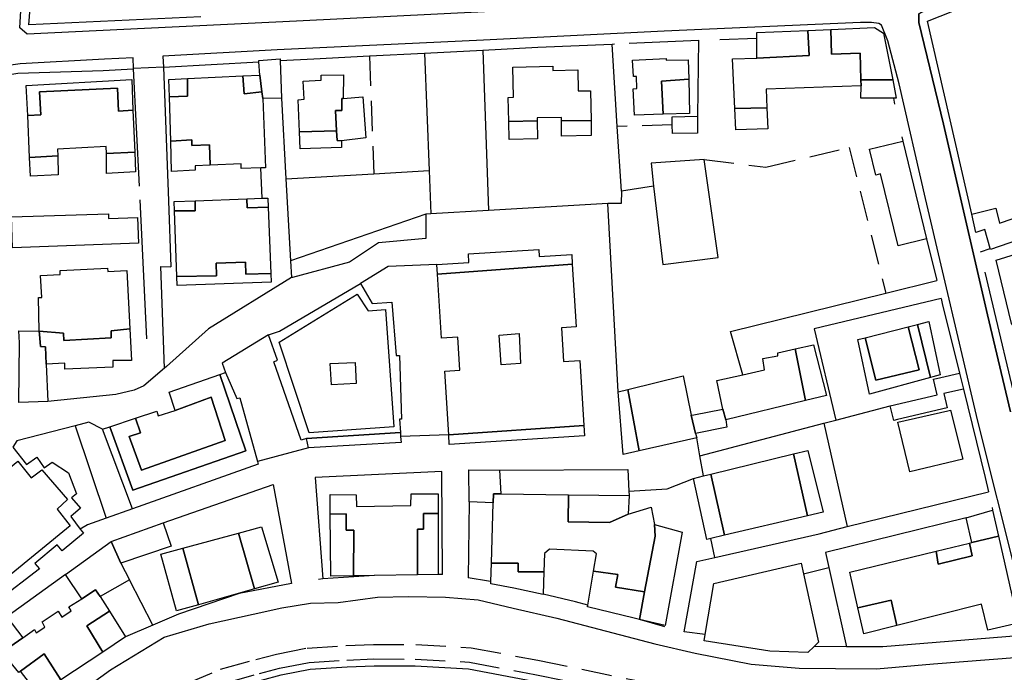
# Model space of a CAD drawing. Units: millimetres. Extents: x 552 to 3042, y 184 to 1729.
# Drawn here: x 931 to 1139, y 698 to 836 of the extents above; entities that cross this region are included whole.
import ezdxf

# ---------------------------------------------------------------- set-up
doc = ezdxf.new("R2010")
doc.units = ezdxf.units.MM
doc.linetypes.add('NASCOSTA', pattern=[9.525, 6.35, -3.175])
for name, color, linetype in [('040205', 170, 'Continuous'), ('050111', 164, 'Continuous'), ('050401', 5, 'Continuous'), ('050402', 8, 'NASCOSTA'), ('050407', 8, 'NASCOSTA'), ('060101', 1, 'Continuous'), ('060110', 11, 'Continuous'), ('060121', 1, 'Continuous'), ('060801', 8, 'Continuous'), ('060803', 8, 'Continuous'), ('060805', 8, 'Continuous'), ('060806', 242, 'Continuous')]:
    doc.layers.add(name, color=color, linetype=linetype)

msp = doc.modelspace()

# ---------------------------------------------------------------- linework, layer by layer
at = {"layer": '040205'}
msp.add_lwpolyline([(933.97, 668.06), (943.13, 676.95), (953.1, 683.53), (961.13, 688.36), (967.42, 691.74), (974.6, 694.75), (981.74, 696.73), (985.92, 697.83), (992.02, 699.02), (999.84, 699.53), (1005.53, 699.76), (1014.17, 699.73), (1025.49, 699.08), (1039.2, 696.52), (1060.62, 692.09), (1081.92, 685.84), (1089.36, 684.24), (1092.4, 684.06), (1104.42, 683.92), (1110.58, 683.99), (1121.52, 684), (1140.62, 685.96)], dxfattribs=at)
at = {"layer": '050111'}
for points in [[(932.33, 833.1), (930.8, 834.39), (933.56, 882.29), (933.69, 883.69), (935.09, 884.51), (950.96, 885.62), (1033.29, 891.05), (1063.9, 893.25), (1088.9, 895.12), (1094.7, 895.07), (1096.43, 894.95), (1097.97, 893.84), (1100.91, 890.05), (1109.65, 876.19), (1115.35, 872.45), (1123.22, 866.7), (1138.84, 856.28)], [(1138.99, 851.16), (1115.22, 841.93), (1088.31, 840.79), (1048.69, 838.74), (989.14, 835.84), (932.33, 833.1)], [(1139.85, 753.34), (1135.01, 773.84), (1125.73, 814.04), (1120.51, 835.56), (1120.49, 837.37), (1121.89, 838.11), (1128.35, 840.32), (1145.74, 847.75)], [(1141.15, 718.59), (1132.98, 751.4), (1121.94, 798.36), (1116.38, 822.56), (1113.93, 831.65), (1112.6, 834.95), (1112.07, 835.29), (1110.49, 835.53), (1108.16, 835.54), (1066.73, 833.74), (1028.59, 831.79), (985.05, 829.73), (960.92, 828.43), (961.08, 826.13), (954.78, 825.79), (954.67, 828.09), (948.64, 827.77), (930.85, 826.78), (920.44, 825.36)], [(938.9, 690.92), (949.89, 698.86), (961.25, 705.77), (970.69, 708.6), (979.98, 710.67), (986.09, 711.94), (992.09, 712.98), (997.93, 713.09), (1006.23, 714.22), (1012.79, 714.36), (1020.62, 714.22), (1027.48, 713.63), (1034.85, 711.92), (1044.1, 709.81), (1064.78, 704.36), (1073.31, 702.37), (1085.13, 700.06), (1095.22, 699.22), (1102.94, 699.15), (1111.6, 699.09), (1123.59, 700.15), (1147.08, 701.96)]]:
    msp.add_lwpolyline(points, dxfattribs=at)
at = {"layer": '050401'}
for points in [[(932.33, 833.1), (930.8, 834.39), (933.56, 882.29), (933.69, 883.69), (935.09, 884.51), (950.96, 885.62), (1033.29, 891.05), (1063.9, 893.25), (1088.9, 895.12), (1094.7, 895.07), (1096.43, 894.95), (1097.97, 893.84), (1100.91, 890.05), (1109.65, 876.19), (1115.35, 872.45), (1123.22, 866.7), (1138.84, 856.28)], [(1138.99, 851.16), (1115.22, 841.93), (1088.31, 840.79), (1048.69, 838.74), (989.14, 835.84), (932.33, 833.1)], [(1145.74, 847.75), (1128.35, 840.32), (1121.89, 838.11), (1120.49, 837.37), (1120.51, 835.56), (1125.73, 814.04), (1135.01, 773.84), (1139.85, 753.34)], [(1166.76, 713.18), (1163.43, 711.17), (1162, 710.47), (1157.54, 709.64), (1153.36, 709.18), (1150.08, 709.02), (1147.74, 709.11), (1145.94, 710.11), (1144.52, 711.48), (1142.58, 713.56), (1141.43, 716.44), (1141.15, 718.59), (1132.98, 751.4), (1121.94, 798.36), (1116.38, 822.56), (1113.93, 831.65), (1112.6, 834.95), (1112.07, 835.29), (1110.49, 835.53), (1108.16, 835.54), (1066.73, 833.74), (1028.59, 831.79), (985.05, 829.73), (960.92, 828.43)], [(954.67, 828.09), (948.64, 827.77), (930.85, 826.78), (920.44, 825.36), (907.9, 821.69), (887.97, 817.56), (871.36, 813.63), (851.77, 808.66), (851.46, 807.46), (858.03, 791.02), (863.06, 778.95), (868.89, 768.4), (879.51, 754.03), (891.68, 740.59), (907.27, 721.21), (927.32, 698.1)], [(954.78, 825.79), (954.67, 828.09)], [(960.92, 828.43), (961.08, 826.13)], [(961.08, 826.13), (962.12, 797.91), (962.6, 783.99)], [(938.9, 690.92), (949.89, 698.86), (961.25, 705.77), (970.69, 708.6), (979.98, 710.67), (986.09, 711.94), (992.09, 712.98), (997.93, 713.09), (1006.23, 714.22), (1012.79, 714.36), (1020.62, 714.22), (1027.48, 713.63), (1034.85, 711.92), (1044.1, 709.81), (1064.78, 704.36), (1073.31, 702.37), (1085.13, 700.06), (1095.22, 699.22), (1102.94, 699.15), (1111.6, 699.09), (1123.59, 700.15), (1147.08, 701.96)]]:
    msp.add_lwpolyline(points, dxfattribs=at)
at = {"layer": '050402'}
for points in [[(931.17, 671.36), (940.26, 680.43), (950.71, 687.33), (958.91, 692.26), (965.49, 695.81), (973.12, 699.01), (980.56, 701.07), (984.92, 702.21), (991.44, 703.49), (999.6, 704.02), (1005.44, 704.26), (1014.31, 704.22), (1026.04, 703.55), (1040.06, 700.93), (1061.71, 696.46), (1083.03, 690.2), (1089.97, 688.7), (1092.55, 688.56), (1104.42, 688.42), (1110.56, 688.48), (1121.29, 688.5), (1140.17, 690.43)], [(932.69, 668.48), (942.22, 678.06), (952.34, 684.74), (960.42, 689.6), (966.81, 693.04), (974.13, 696.1), (981.37, 698.11), (985.6, 699.22), (991.84, 700.45), (999.76, 700.95), (1005.5, 701.19), (1014.21, 701.16), (1025.67, 700.5), (1039.48, 697.93), (1060.96, 693.48), (1082.28, 687.23), (1089.55, 685.65), (1092.45, 685.49), (1104.42, 685.35), (1110.57, 685.41), (1121.45, 685.43), (1140.48, 687.38)]]:
    msp.add_lwpolyline(points, dxfattribs=at)
at = {"layer": '050407'}
for points in [[(1004.53, 828.49), (1005.45, 803.59)], [(1068.46, 813.91), (1056.85, 813.58)], [(1075.18, 806.65), (1088.2, 805), (1105.83, 809.15), (1113.55, 778.38)]]:
    msp.add_lwpolyline(points, dxfattribs=at)
at = {"layer": '060101'}
for points in [[(1086.28, 828.04), (1097.35, 828.57), (1097.1, 833.88), (1101.91, 834.08), (1102.06, 828.88), (1108.14, 829.06), (1108.28, 823.41), (1108.31, 822.18), (1088.3, 821.47), (1088.44, 817.55), (1081.64, 817.41), (1081.15, 827.86), (1086.28, 828.04)], [(1086.32, 833.43), (1097.1, 833.88), (1097.35, 828.57), (1086.28, 828.04), (1086.31, 832.21), (1086.32, 833.43)], [(1101.91, 834.08), (1111.12, 834.47), (1113.07, 833.29), (1114.99, 823.46), (1108.28, 823.41), (1108.14, 829.06), (1102.06, 828.88), (1101.91, 834.08)], [(981.23, 827.54), (985.72, 827.84), (985.73, 827.5), (985.99, 819.55), (982.03, 819.47), (981.85, 820.89), (981.39, 824.45), (981.24, 827.25), (981.23, 827.54)], [(1060.1, 827.61), (1067.15, 827.93), (1067.17, 827.55), (1071.84, 827.67), (1071.94, 823.6), (1066.19, 823.16), (1066.53, 816.17), (1060.46, 816), (1060.19, 821.54), (1061.01, 821.58), (1060.9, 824.14), (1060.25, 824.11), (1060.1, 827.61)], [(1043.28, 825.43), (1048.52, 825.52), (1048.6, 821.08), (1051.23, 821.13), (1051.33, 814.87), (1045.06, 814.81), (1045.05, 815.47), (1039.93, 815.38), (1039.94, 814.78), (1033.97, 814.63), (1033.85, 819.71), (1034.98, 819.74), (1034.82, 826.13), (1043.26, 826.32), (1043.28, 825.43)], [(932.13, 822.25), (954.37, 823.5), (954.64, 817), (951.6, 816.84), (951.4, 821.66), (934.94, 820.9), (935.17, 816.03), (932.42, 815.89), (932.13, 822.25)], [(962.21, 823.52), (966.17, 823.71), (966.17, 819.98), (962.32, 819.87), (962.21, 823.52)], [(978.12, 820.49), (981.85, 820.89), (982.03, 819.47), (982.63, 804.85), (981.65, 804.83), (977.46, 804.74), (977.47, 805.68), (970.94, 805.43), (970.78, 809.69), (967.09, 809.56), (967.06, 810.77), (962.6, 810.48), (962.32, 819.87), (966.17, 819.98), (966.17, 823.71), (977.85, 824.28), (978.12, 820.49)], [(977.85, 824.28), (981.39, 824.45), (981.85, 820.89), (978.12, 820.49), (977.85, 824.28)], [(994.35, 824.45), (999.06, 824.49), (999.02, 819.52), (998.72, 819.52), (998.7, 816.93), (997.38, 816.93), (997.6, 812.7), (989.78, 812.47), (989.53, 819.24), (990.76, 819.33), (990.53, 823.12), (994.36, 823.35), (994.35, 824.45)], [(1066.19, 823.16), (1071.94, 823.6), (1072.13, 816.31), (1066.53, 816.17), (1066.19, 823.16)], [(1108.28, 823.41), (1114.99, 823.46), (1115.75, 819.59), (1115.13, 819.59), (1108.29, 819.57), (1108.31, 822.18), (1108.28, 823.41)], [(934.94, 820.9), (951.4, 821.66), (951.6, 816.84), (954.64, 817), (955.02, 808.18), (949.03, 807.91), (949.02, 809.34), (938.73, 808.83), (938.77, 807.4), (932.81, 807.06), (932.42, 815.89), (935.17, 816.03), (934.94, 820.9)], [(999.02, 819.52), (1003.17, 819.83), (1003.78, 811.16), (998.65, 810.59), (997.71, 810.6), (997.6, 812.7), (997.38, 816.93), (998.7, 816.93), (998.72, 819.52), (999.02, 819.52)], [(1081.64, 817.41), (1088.44, 817.55), (1088.6, 813.1), (1081.86, 812.86), (1081.64, 817.41)], [(1033.97, 814.63), (1039.94, 814.78), (1040.01, 810.95), (1034.06, 810.85), (1033.97, 814.63)], [(1045.06, 814.81), (1051.33, 814.87), (1051.38, 811.67), (1045.11, 811.56), (1045.06, 814.81)], [(989.78, 812.47), (997.6, 812.7), (997.71, 810.6), (998.65, 810.59), (998.64, 809.16), (989.9, 808.85), (989.78, 812.47)], [(962.6, 810.48), (967.06, 810.77), (967.09, 809.56), (970.78, 809.69), (970.94, 805.43), (967.79, 805.31), (967.78, 804.37), (962.8, 804.07), (962.6, 810.48)], [(932.81, 807.06), (938.77, 807.4), (938.87, 803.36), (932.99, 803.09), (932.81, 807.06)], [(949.03, 807.91), (955.02, 808.18), (955.19, 804.02), (949.05, 803.69), (949.03, 807.91)], [(978.73, 796.39), (983.21, 796.54), (983.72, 782.56), (978.47, 782.43), (978.38, 784.95), (972.19, 784.73), (972.28, 782.04), (963.93, 781.91), (963.42, 795.79), (967.78, 795.81), (967.76, 797.92), (978.67, 798.31), (978.73, 796.39)], [(978.67, 798.31), (981.92, 798.43), (983.13, 798.48), (983.21, 796.54), (978.73, 796.39), (978.67, 798.31)], [(963.35, 797.75), (967.76, 797.92), (967.78, 795.81), (963.42, 795.79), (963.35, 797.75)], [(929.03, 794.51), (949.45, 795.17), (949.48, 794.16), (955.61, 794.39), (955.81, 788.94), (929.23, 787.99), (929.03, 794.51)], [(1025.44, 786.67), (1040.27, 787.65), (1040.36, 786.14), (1047.24, 786.56), (1047.37, 784.52), (1018.92, 782.43), (1018.8, 784.44), (1025.56, 784.9), (1025.44, 786.67)], [(1154.55, 775.95), (1165.21, 762.71), (1153.47, 755.65), (1140.08, 771.99), (1136.79, 785.4), (1144.95, 787.89), (1146.47, 785.99), (1141.23, 784.19), (1143.37, 774.34), (1145.84, 776.65), (1149.38, 771.69), (1154.55, 775.95)], [(949.31, 782.95), (953.35, 783.16), (953.99, 770.86), (950.06, 770.42), (950.04, 768.95), (940.02, 768.39), (939.99, 769.95), (934.87, 770.39), (934.67, 777.47), (935.42, 777.47), (935.14, 782.12), (939.26, 782.37), (939.27, 783.16), (949.3, 783.68), (949.31, 782.95)], [(978.47, 782.43), (983.72, 782.56), (983.79, 780.74), (964, 780), (963.93, 781.91), (972.28, 782.04), (972.19, 784.73), (978.38, 784.95), (978.47, 782.43)], [(1045.06, 771.11), (1045.51, 763.97), (1048.97, 764.18), (1049.83, 750.45), (1021.28, 748.46), (1020.44, 761.95), (1023.62, 762.15), (1023.18, 769.11), (1019.78, 768.9), (1018.92, 782.43), (1047.37, 784.52), (1048.17, 771.31), (1045.06, 771.11)], [(985.55, 770.35), (1002.66, 780.46), (1005.11, 776.22), (1009.26, 776.49), (1010.19, 765.25), (1010.86, 765.24), (1011.32, 751.79), (1010.87, 751.79), (1011.08, 749), (991.28, 747.7), (990.11, 747.37), (984.4, 763.92), (985.16, 764.29), (983.28, 769.58), (985.55, 770.35)], [(985.49, 768.05), (1001.93, 778.2), (1004.27, 774.65), (1007.93, 774.92), (1009.67, 750.15), (991.82, 748.9), (985.49, 768.05)], [(985.49, 768.05), (1001.93, 778.2), (1004.27, 774.65), (1007.93, 774.92), (1009.67, 750.15), (991.82, 748.9), (985.49, 768.05)], [(1111.42, 760.02), (1120.59, 762.24), (1118.28, 771.3), (1120.21, 771.79), (1122.95, 760.61), (1110.11, 757.05), (1107.61, 768.6), (1109.16, 768.99), (1111.42, 760.02)], [(1109.16, 768.99), (1118.28, 771.3), (1120.59, 762.24), (1111.42, 760.02), (1109.16, 768.99)], [(1120.21, 771.79), (1122.6, 772.4), (1125.03, 761.18), (1123.46, 760.75), (1122.95, 760.61), (1120.21, 771.79)], [(930.54, 770.42), (934.87, 770.39), (934.92, 769.72), (935.11, 767.15), (936.16, 767.06), (936.31, 763.4), (936.64, 755.56), (930.53, 755.31), (930.67, 767.89), (930.54, 770.42)], [(950.06, 770.42), (953.99, 770.86), (954.34, 764.16), (950.42, 764.2), (950.41, 762.76), (940.27, 762.36), (940.28, 763.6), (936.31, 763.4), (936.16, 767.06), (935.11, 767.15), (934.92, 769.72), (934.87, 770.39), (939.99, 769.95), (940.02, 768.39), (950.04, 768.95), (950.06, 770.42)], [(1031.96, 769.52), (1036.14, 769.86), (1036.43, 763.57), (1032.36, 763.3), (1031.96, 769.52)], [(1094.42, 766.62), (1098.29, 767.47), (1100.99, 756.83), (1096.6, 755.76), (1094.42, 766.62)], [(1087.57, 764.59), (1090.74, 765.16), (1090.74, 765.8), (1094.42, 766.62), (1096.6, 755.76), (1079.78, 751.69), (1079.16, 753.91), (1077.88, 759.95), (1083.35, 761.18), (1087.93, 762.21), (1087.57, 764.59)], [(996.57, 759.07), (996.23, 763.52), (1001.54, 763.78), (1001.77, 759.33), (996.57, 759.07)], [(954.61, 736.81), (978.49, 745.13), (972.99, 761.25), (974.17, 761.67), (976.54, 756.15), (977.18, 756.29), (980.9, 742.87), (981.06, 742.32), (954.54, 732.85), (948.23, 749.67), (949.76, 750.18), (954.61, 736.81)], [(972.99, 761.25), (978.49, 745.13), (954.61, 736.81), (949.76, 750.18), (955.18, 751.99), (956.25, 748.93), (953.87, 748.15), (956.41, 741.05), (974.13, 747.27), (971.15, 756.42), (963.52, 753.61), (962.27, 757.5), (972.99, 761.25)], [(1059.06, 758.08), (1070.77, 760.92), (1072.48, 752.65), (1073.39, 748.76), (1073.64, 747.89), (1061.49, 745.11), (1059.06, 758.08)], [(959.97, 752.47), (963.52, 753.61), (971.15, 756.42), (974.13, 747.27), (956.41, 741.05), (953.87, 748.15), (956.25, 748.93), (955.18, 751.99), (959.71, 753.49), (959.97, 752.47)], [(1057.07, 757.6), (1059.06, 758.08), (1061.49, 745.11), (1058.09, 744.33), (1057.07, 757.6)], [(1072.98, 752.74), (1079.16, 753.91), (1079.78, 751.69), (1079.99, 750.14), (1073.39, 748.76), (1072.48, 752.65), (1072.98, 752.74)], [(1116.1, 751.2), (1126.65, 753.59), (1127.19, 753.71), (1129.82, 743.36), (1118.57, 740.67), (1116.1, 751.2)], [(1021.28, 748.46), (1049.83, 750.45), (1049.97, 748.27), (1021.41, 746.48), (1021.28, 748.46)], [(991.28, 747.7), (1011.08, 749), (1011.14, 748.11), (1011.24, 746.86), (991.72, 745.77), (991.28, 747.7)], [(929.32, 745.86), (932.17, 742.26), (934.35, 743.81), (935.87, 741.55), (937.59, 742.71)], [(1076.6, 740.2), (1094.07, 744.49), (1097.02, 731.38), (1079.51, 727.28), (1076.6, 740.2)], [(1097.06, 745.22), (1100.3, 732.15), (1097.02, 731.38), (1094.07, 744.49), (1097.06, 745.22)], [(916.81, 731.95), (930.35, 742.92), (933.19, 739.39), (935.43, 741.11), (940.84, 734.85), (938.64, 732.83), (941.36, 729.27), (928.19, 718.45), (927.63, 719.12), (920.5, 713.2), (910.02, 725.38), (917.18, 731.31), (916.81, 731.95)], [(916.81, 731.95), (930.35, 742.92), (933.19, 739.39), (935.43, 741.11), (940.84, 734.85), (938.64, 732.83), (941.36, 729.27), (928.19, 718.45), (927.63, 719.12), (920.5, 713.2), (910.02, 725.38), (917.18, 731.31), (916.81, 731.95)], [(937.59, 742.71), (941.07, 740.49), (942.73, 736.07), (941.69, 735.19), (943.57, 732.98), (941.52, 731.22), (943.53, 728.58), (944.17, 727.74), (939.69, 724), (938.63, 725.27), (933.96, 721.35), (934.95, 720.2), (926.08, 713.45)], [(1075.07, 739.83), (1076.6, 740.2), (1079.51, 727.28), (1076.63, 726.6), (1075.77, 726.4), (1072.93, 739.31), (1075.07, 739.83)], [(1001.79, 733.37), (1013.32, 733.61), (1013.34, 736.06), (1019.03, 736.02), (1019.04, 731.91), (1015.98, 731.9), (1015.95, 728.58), (1014.67, 728.59), (1014.67, 718.92), (1005.63, 718.78), (1005.55, 718.78), (1001.18, 718.71), (1001.26, 728.36), (999.64, 728.38), (999.66, 731.8), (996.28, 731.75), (996.23, 735.9), (1001.77, 735.86), (1001.79, 733.37)], [(1032.29, 736.01), (1046.53, 735.84), (1046.48, 730.1), (1055.22, 729.96), (1059.16, 731.73), (1063.99, 733.2), (1064.72, 729.57), (1064.85, 727.13), (1062.63, 715.36), (1056.51, 716.34), (1056.98, 718.98), (1051.84, 719.69), (1052.46, 723.38), (1051.75, 723.92), (1042.52, 724.37), (1041.49, 723.47), (1041.38, 719.55), (1035.92, 719.6), (1035.94, 721.37), (1030.28, 721.43), (1030.66, 734.14), (1030.71, 736.03), (1032.29, 736.01)], [(1046.53, 735.84), (1059.34, 735.68), (1059.16, 731.73), (1055.22, 729.96), (1046.48, 730.1), (1046.53, 735.84)], [(996.28, 731.75), (999.66, 731.8), (999.64, 728.38), (1001.26, 728.36), (1001.18, 718.71), (996.43, 718.64), (996.28, 731.75)], [(1015.98, 731.9), (1019.04, 731.91), (1019.08, 718.99), (1014.67, 718.92), (1014.67, 728.59), (1015.95, 728.58), (1015.98, 731.9)], [(1130.48, 731), (1136.07, 732.62), (1137.33, 727.08), (1131.71, 725.75), (1130.48, 731)], [(950.04, 725.99), (961.03, 729.93), (962.69, 725.02), (952.07, 721.41), (950.04, 725.99)], [(1064.72, 729.57), (1070.54, 727.94), (1066.99, 708.23), (1061.53, 709.54), (1062.63, 715.36), (1064.85, 727.13), (1064.72, 729.57)], [(965.16, 724.54), (976.95, 727.76), (980.29, 715.97), (968.45, 712.63), (965.16, 724.54)], [(976.95, 727.76), (981.78, 729.09), (985.27, 717.38), (980.29, 715.97), (976.95, 727.76)], [(940.41, 718.98), (950.04, 725.99), (952.07, 721.41), (953.89, 717.85), (947.72, 714.36), (946.75, 715.77), (943.83, 713.87), (940.41, 718.98)], [(1105.96, 719.48), (1124.15, 723.91), (1124.59, 721.22), (1131.73, 722.97), (1131.22, 725.63), (1131.71, 725.75), (1137.33, 727.08), (1141.49, 708.76), (1135.07, 707.27), (1133.71, 712.72), (1115.89, 708.25), (1114.68, 713.59), (1107.66, 712), (1105.96, 719.48)], [(1124.15, 723.91), (1131.22, 725.63), (1131.73, 722.97), (1124.59, 721.22), (1124.15, 723.91)], [(960.52, 723.27), (965.16, 724.54), (968.45, 712.63), (963.86, 711.34), (960.52, 723.27)], [(1030.28, 721.43), (1035.94, 721.37), (1035.92, 719.6), (1041.38, 719.55), (1041.24, 714.86), (1041.24, 714.81), (1035.03, 716.11), (1030.14, 717.01), (1030.16, 717.5), (1030.28, 721.43)], [(1077.27, 717.12), (1095.69, 721.38), (1096.17, 719.15), (1099.33, 704.73), (1098.39, 703.83), (1097.09, 702.56), (1089.03, 702.82), (1075.18, 705.04), (1075.41, 706.35), (1077.27, 717.12)], [(1056.51, 716.34), (1062.63, 715.36), (1061.53, 709.54), (1060.44, 709.8), (1050.56, 712.17), (1050.62, 712.53), (1051.84, 719.69), (1056.98, 718.98), (1056.51, 716.34)], [(939.62, 709.99), (941.59, 711.36), (941.11, 712.2), (943.83, 713.87), (946.75, 715.77), (947.72, 714.36), (949.67, 711.26), (944.88, 708.14), (948.25, 702.65), (939.39, 696.79), (935.9, 702.26), (930.94, 698.6), (930.56, 698.34), (927.05, 702.65), (931.37, 705.61), (933.87, 707.43), (934.24, 706.68), (936.02, 707.91), (935.5, 709.04), (938.84, 711.27), (939.62, 709.99)], [(1107.66, 712), (1114.68, 713.59), (1115.89, 708.25), (1108.91, 706.5), (1107.66, 712)], [(944.88, 708.14), (949.67, 711.26), (953.07, 705.84), (948.25, 702.65), (944.88, 708.14)], [(928.02, 710.08), (931.37, 705.61), (927.05, 702.65), (923.62, 706.87), (928.02, 710.08)], [(930.94, 698.6), (935.9, 702.26), (939.39, 696.79), (934.7, 693.68), (930.94, 698.6)]]:
    msp.add_lwpolyline(points, dxfattribs=at)
at = {"layer": '060110'}
msp.add_lwpolyline([(1068.48, 812.13), (1068.46, 813.91), (1068.43, 815.64), (1073.82, 815.74), (1073.79, 812.2), (1068.48, 812.13)], dxfattribs=at)
at = {"layer": '060121'}
for points in [[(1117.1, 810.52), (1122.13, 789.87), (1116.13, 788.4), (1112.44, 803.57), (1111.42, 803.32), (1110.08, 808.82), (1117.1, 810.52)], [(1135.61, 787.62), (1135.56, 787.82), (1134.44, 791.85), (1132.56, 791.22), (1131.67, 795.09), (1136.73, 796.36), (1137.54, 793.18), (1145.55, 795.9), (1146.83, 791.49), (1145.62, 791.07), (1135.61, 787.62)], [(1115.2, 751.55), (1114.48, 754.62), (1124.38, 756.94), (1123.6, 760.23), (1125.17, 760.59), (1129.09, 761.51), (1129.92, 758.15), (1125.81, 757.2), (1126.51, 754.2), (1115.98, 751.74), (1115.2, 751.55)], [(1030.66, 734.14), (1025.61, 734.34), (1025.55, 741.08), (1031.99, 741.03), (1032.29, 736.01), (1030.71, 736.03), (1030.66, 734.14)]]:
    msp.add_lwpolyline(points, dxfattribs=at)
at = {"layer": '060801'}
for points in [[(968.99, 836.72), (932.65, 835.06), (933.45, 844.88), (934.29, 858.03), (935.68, 879.61)], [(1131.67, 795.09), (1122.36, 835.84), (1155.47, 848.95), (1163.75, 851.63), (1178.79, 866.43), (1188.73, 879.76)], [(1059.4, 831.15), (1074.03, 831.79)], [(1074.03, 831.79), (1073.82, 815.74)], [(1078.47, 831.98), (1086.31, 832.21)], [(985.73, 827.5), (992.84, 827.9), (1004.53, 828.49), (1016.17, 829.08), (1028.5, 829.71), (1040.11, 830.3), (1055.75, 830.99), (1056.27, 831.01)], [(1075.18, 806.65), (1064.02, 805.84), (1064.51, 800.97), (1057.72, 799.9), (1056.85, 813.58), (1055.75, 830.99)], [(961.08, 826.13), (981.24, 827.25)], [(926.99, 824.26), (930.35, 824.86), (948.36, 825.43), (954.71, 825.78)], [(954.71, 825.78), (955.92, 801.01)], [(985.99, 819.55), (986.93, 802.54), (987.89, 785.19), (988.09, 781.74)], [(1115.13, 819.59), (1115.39, 818.31)], [(1116.88, 811.38), (1117.1, 810.52)], [(956.06, 798.09), (957.51, 768.73)], [(1057.72, 799.9), (1057.66, 797.34), (1054.87, 797.32)], [(1122.13, 789.87), (1124.29, 781.04)], [(1133.49, 787.15), (1135.56, 787.82)], [(961.3, 762.57), (960.53, 784), (962.6, 783.99)], [(1185.34, 776.93), (1179.82, 770.8), (1173.45, 766.29), (1169.63, 763.67), (1160.72, 757.58), (1145.15, 747.23), (1143.83, 746.83), (1142.97, 747.17), (1142.46, 749.36), (1134.52, 782.81)], [(1083.35, 761.18), (1080.76, 770.29), (1113.55, 778.38), (1124.29, 781.04)], [(1125.22, 777.24), (1125.46, 776.25), (1129.09, 761.51)], [(1129.92, 758.15), (1134.5, 739.52), (1135.19, 736.49)], [(1074.31, 744.09), (1100.47, 750.95), (1102.98, 751.6), (1114.48, 754.62)], [(942.45, 750.42), (949.02, 730.92)], [(1100.47, 750.95), (1105.39, 729.11)], [(1019.94, 719), (1019.82, 740.75), (993.1, 739.5), (994.7, 718.09)], [(1031.99, 741.03), (1059.07, 741.17), (1059.29, 736.63), (1059.34, 735.68)], [(1059.29, 736.63), (1067.38, 737.12), (1072.93, 739.31)], [(1077.43, 722.58), (1099.44, 727.63), (1105.39, 729.11), (1135.19, 736.49)], [(1025.61, 734.34), (1025.42, 718.33)], [(1135.95, 733.18), (1136.07, 732.62)], [(1130.48, 731), (1100.8, 723.67), (1101.5, 720.5), (1105.24, 703.77)], [(1096.17, 719.15), (1101.5, 720.5)], [(940.41, 718.98), (928.02, 710.08)], [(988.13, 717.12), (977.08, 714.99), (964.23, 710.61), (958.8, 708.29), (953.07, 705.84)], [(958.8, 708.29), (953.89, 717.85)], [(1005.63, 718.78), (994.7, 718.09), (993.8, 717.95)], [(1019.94, 719), (1019.08, 718.99)], [(1030.16, 717.5), (1029.69, 717.61), (1025.42, 718.33)], [(1050.62, 712.53), (1048.05, 713.24), (1041.24, 714.86)], [(1066.92, 707.99), (1061.53, 709.5)]]:
    msp.add_lwpolyline(points, dxfattribs=at)
at = {"layer": '060803'}
msp.add_lwpolyline([(1064.51, 800.97), (1066.48, 784.42), (1078.17, 785.9), (1075.18, 806.65)], dxfattribs=at)
at = {"layer": '060805'}
for points in [[(1028.5, 829.71), (1029.71, 795.85)], [(1016.17, 829.08), (1017.16, 804.26), (1017.52, 795.13)], [(986.93, 802.54), (1005.45, 803.59), (1017.16, 804.26)], [(1125.22, 777.24), (1098.39, 770.86), (1102.98, 751.6)]]:
    msp.add_lwpolyline(points, dxfattribs=at)
at = {"layer": '060806'}
for points in [[(981.92, 798.43), (981.65, 804.83)], [(1057.07, 757.6), (1054.87, 797.32), (1029.71, 795.85), (1017.52, 795.13), (1016.42, 795.07), (1016.42, 789.95), (1006.43, 789.02), (1000.33, 784.96), (988.32, 781.7), (988.09, 781.74)], [(1016.42, 795.07), (987.89, 785.19)], [(1018.8, 784.44), (1008.53, 784.06), (1002.66, 780.46)], [(988.09, 781.74), (970.6, 770.84), (961.72, 762.93), (961.3, 762.57), (956.94, 758.83), (954.89, 757.9), (951.04, 756.99), (936.64, 755.56)], [(983.28, 769.58), (973.48, 763.59), (974.17, 761.67)], [(948.23, 749.67), (945.31, 751.15), (942.45, 750.42), (930.13, 747.25), (929.32, 745.86)], [(1021.28, 748.46), (1011.14, 748.11)], [(1075.07, 739.83), (1074.31, 744.09), (1073.64, 747.89)], [(991.72, 745.77), (980.9, 742.87)], [(961.03, 729.93), (984.23, 737.99), (988.13, 717.12)], [(954.54, 732.85), (949.02, 730.92), (945.02, 729.53), (943.53, 728.58)], [(1070.94, 706.88), (1073.62, 721.77), (1077.43, 722.58), (1076.63, 726.6)], [(1075.41, 706.35), (1070.94, 706.88)], [(1167.21, 707.98), (1164.61, 707.7), (1164.61, 708.19), (1142.08, 706.1), (1141.46, 706.04), (1112.92, 703.71), (1105.24, 703.77), (1098.39, 703.83)]]:
    msp.add_lwpolyline(points, dxfattribs=at)

doc.saveas('drawing.dxf')
